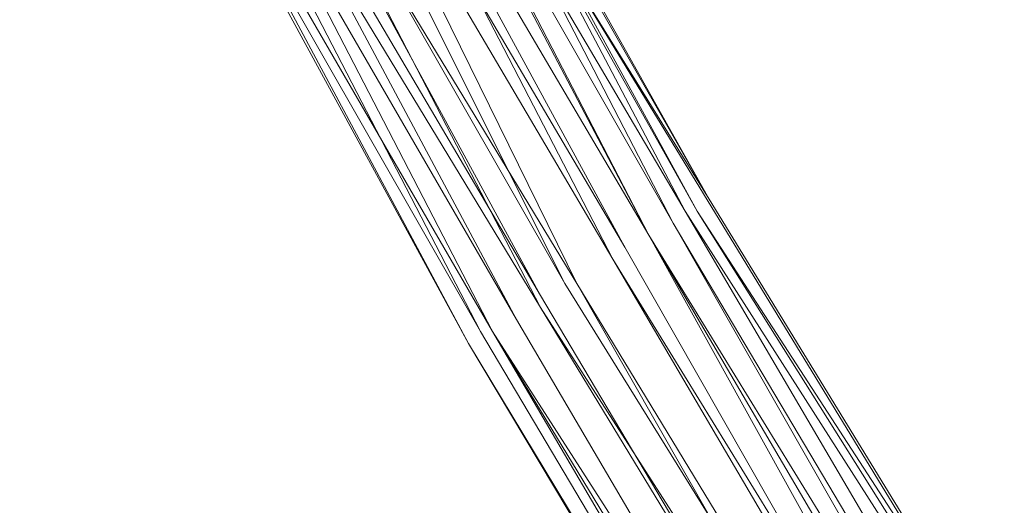
# Model space of a CAD drawing. Units: millimetres. Extents: x -15168 to -6550, y -7100 to 4395.
# Drawn here: x -11931 to -11606, y -497 to -336 of the extents above; entities that cross this region are included whole.
import ezdxf

# ---------------------------------------------------------------- set-up
doc = ezdxf.new("R2010")
doc.units = ezdxf.units.MM
doc.layers.add('МАФЫ НАШИ', color=250, linetype='Continuous', lineweight=25)
doc.layers.add('размеры', color=250, linetype='Continuous')

# ---------------------------------------------------------------- blocks, each defined once
blk = doc.blocks.new('ролнглнглн')
at = {"layer": 'МАФЫ НАШИ', "lineweight": 13}
for points in [[(10479.83, 4447.41), (10599.21, 4216.6), (10467.89, 4439.45)], [(10567.37, 4312.11), (10619.11, 4228.54), (10567.37, 4312.11), (10710.64, 4077.32)], [(10857.88, 3838.55), (10619.11, 4228.54), (10857.88, 3838.55)], [(10857.88, 3838.55), (10611.15, 4224.56), (10857.88, 3838.55)], [(10973.28, 3607.74), (10611.15, 4224.56), (10973.28, 3607.74), (10599.21, 4216.6), (10973.28, 3607.74), (10611.15, 4224.56), (10973.28, 3607.74)], [(10857.88, 3838.55), (10611.15, 4224.56), (10857.88, 3838.55)], [(10973.28, 3603.76), (10607.17, 4220.58), (10487.78, 4451.39), (10615.13, 4224.56), (10857.88, 3838.55), (10615.13, 4224.56), (10710.64, 4077.32), (10615.13, 4224.56), (10567.37, 4312.11), (10615.13, 4224.56), (10487.78, 4451.39)], [(10491.76, 4455.37), (10619.11, 4228.54), (10491.76, 4451.39), (10619.11, 4228.54), (10491.76, 4455.37), (10619.11, 4228.54), (10491.76, 4451.39), (10611.15, 4224.56), (10479.83, 4447.41), (10424.11, 4530.98), (10436.05, 4538.94), (10479.83, 4447.41), (10436.05, 4538.94), (10444.01, 4542.92), (10491.76, 4451.39), (10444.01, 4542.92), (10447.99, 4542.92), (10444.01, 4542.92), (10436.05, 4534.96), (10424.11, 4530.98), (10408.2, 4523.02), (10392.28, 4511.08), (10380.34, 4507.1)], [(10487.78, 4451.39), (10607.17, 4220.58), (10479.83, 4443.43), (10599.21, 4216.6), (10467.89, 4439.45), (10599.21, 4216.6), (10479.83, 4447.41), (10611.15, 4224.56), (10491.76, 4451.39), (10611.15, 4224.56), (10479.83, 4447.41), (10599.21, 4216.6), (10479.83, 4447.41), (10611.15, 4224.56), (10491.76, 4451.39), (10619.11, 4228.54), (10491.76, 4455.37)], [(10567.37, 4312.11), (10619.11, 4228.54), (10567.37, 4312.11), (10710.64, 4077.32)], [(10857.88, 3838.55), (10619.11, 4228.54), (10857.88, 3838.55)], [(10424.11, 4530.98), (10408.2, 4523.02), (10392.28, 4511.08), (10440.03, 4423.53), (10392.28, 4511.08), (10408.2, 4523.02), (10455.95, 4431.49), (10408.2, 4523.02), (10467.89, 4439.45), (10599.21, 4216.6), (10973.28, 3607.74), (10961.34, 3599.78), (10599.21, 4216.6), (10961.34, 3599.78), (10587.27, 4208.64), (10961.34, 3599.78), (10949.4, 3591.82), (10587.27, 4208.64), (10949.4, 3591.82), (10571.35, 4200.68), (10455.95, 4431.49), (10587.27, 4208.64)], [(10424.11, 4415.57), (10380.34, 4507.1), (10372.38, 4499.14), (10424.11, 4415.57), (10372.38, 4499.14), (10416.15, 4407.62), (10368.4, 4499.14), (10372.38, 4499.14), (10416.15, 4411.6), (10372.38, 4499.14), (10380.34, 4507.1), (10428.09, 4415.57), (10380.34, 4507.1), (10392.28, 4511.08), (10408.2, 4523.02), (10455.95, 4431.49), (10408.2, 4523.02), (10467.89, 4439.45), (10591.25, 4212.62), (10459.93, 4435.47), (10591.25, 4212.62), (10945.43, 3591.82), (10575.33, 4200.68), (10945.43, 3591.82)], [(10539.52, 4180.79), (10416.15, 4407.62), (10539.52, 4180.79), (10416.15, 4407.62), (10539.52, 4180.79), (10909.61, 3567.94), (10539.52, 4180.79), (10909.61, 3567.94), (10547.48, 4184.76), (10428.09, 4415.57), (10563.39, 4192.72), (10933.49, 3583.86), (10547.48, 4184.76), (10933.49, 3583.86)], [(10917.57, 3575.9), (10547.48, 4184.76), (10909.61, 3567.94), (10547.48, 4184.76), (10416.15, 4411.6), (10547.48, 4184.76), (10428.09, 4415.57), (10563.39, 4192.72), (10444.01, 4423.53), (10392.28, 4511.08), (10444.01, 4423.53), (10571.35, 4200.68), (10455.95, 4431.49), (10587.27, 4208.64), (10467.89, 4439.45), (10587.27, 4208.64), (10455.95, 4431.49), (10571.35, 4200.68), (10949.4, 3591.82), (10587.27, 4208.64), (10949.4, 3591.82)], [(10945.43, 3591.82), (10599.21, 4216.6), (10945.43, 3591.82), (10591.25, 4212.62), (10467.89, 4439.45), (10599.21, 4216.6), (10467.89, 4439.45), (10591.25, 4212.62), (10459.93, 4435.47), (10591.25, 4212.62), (10945.43, 3591.82), (10575.33, 4200.68), (10945.43, 3591.82)], [(10929.51, 3579.88), (10575.33, 4200.68), (10459.93, 4435.47), (10408.2, 4523.02), (10459.93, 4435.47), (10575.33, 4200.68)], [(10905.63, 3567.94), (10539.52, 4180.79), (10905.63, 3567.94)], [(10909.61, 3567.94), (10543.5, 4184.76), (10909.61, 3567.94)], [(10917.57, 3571.92), (10555.44, 4188.74), (10917.57, 3571.92)], [(10929.51, 3579.88), (10563.39, 4196.7), (10929.51, 3579.88), (10575.33, 4200.68), (10459.93, 4435.47), (10408.2, 4523.02), (10459.93, 4435.47), (10575.33, 4200.68), (10929.51, 3579.88), (10563.39, 4196.7), (10929.51, 3579.88)], [(10917.57, 3571.92), (10555.44, 4188.74), (10917.57, 3571.92)], [(10909.61, 3567.94), (10543.5, 4184.76), (10909.61, 3567.94)], [(10905.63, 3567.94), (10539.52, 4180.79), (10905.63, 3567.94)], [(10909.61, 3567.94), (10539.52, 4180.79), (10416.15, 4407.62), (10539.52, 4180.79), (10416.15, 4407.62), (10539.52, 4180.79), (10909.61, 3567.94), (10539.52, 4180.79), (10909.61, 3567.94)], [(10547.48, 4184.76), (10416.15, 4411.6), (10539.52, 4180.79), (10416.15, 4407.62), (10543.5, 4184.76), (10416.15, 4407.62), (10539.52, 4180.79), (10416.15, 4411.6), (10547.48, 4184.76), (10428.09, 4415.57), (10563.39, 4192.72), (10444.01, 4423.53), (10392.28, 4511.08), (10444.01, 4423.53), (10571.35, 4200.68), (10455.95, 4431.49), (10587.27, 4208.64), (10467.89, 4439.45), (10587.27, 4208.64), (10961.34, 3599.78), (10599.21, 4216.6), (10961.34, 3599.78), (10973.28, 3607.74)], [(10487.78, 4451.39), (10607.17, 4220.58), (10479.83, 4443.43), (10599.21, 4216.6), (10467.89, 4439.45)], [(10607.17, 4220.58), (10479.83, 4443.43), (10599.21, 4216.6), (10961.34, 3599.78), (10607.17, 4220.58), (10961.34, 3599.78)], [(10857.88, 3838.55), (10615.13, 4224.56), (10857.88, 3838.55)], [(10710.64, 4077.32), (10615.13, 4224.56), (10487.78, 4451.39), (10607.17, 4220.58), (10973.28, 3603.76)], [(10933.49, 3583.86), (10949.4, 3591.82), (10563.39, 4192.72), (10949.4, 3591.82), (10571.35, 4200.68), (10444.01, 4423.53), (10563.39, 4192.72)]]:
    blk.add_lwpolyline(points, dxfattribs=at)
for points in [[(10444.01, 4542.92), (10567.37, 4312.11), (10615.13, 4224.56), (10487.78, 4451.39), (10567.37, 4312.11), (10487.78, 4451.39), (10436.05, 4534.96)], [(10607.17, 4220.58), (10961.34, 3599.78), (10599.21, 4216.6), (10479.83, 4443.43)], [(10599.21, 4216.6), (10945.43, 3591.82), (10591.25, 4212.62), (10467.89, 4439.45)], [(10563.39, 4196.7), (10440.03, 4423.53), (10575.33, 4200.68), (10440.03, 4423.53)], [(10563.39, 4196.7), (10440.03, 4423.53), (10575.33, 4200.68), (10440.03, 4423.53)], [(10563.39, 4192.72), (10949.4, 3591.82), (10571.35, 4200.68), (10444.01, 4423.53)], [(10432.07, 4419.55), (10563.39, 4196.7), (10432.07, 4419.55), (10555.44, 4188.74)], [(10432.07, 4419.55), (10555.44, 4188.74), (10432.07, 4419.55), (10563.39, 4196.7)], [(10424.11, 4415.57), (10555.44, 4188.74), (10424.11, 4415.57), (10543.5, 4184.76)], [(10424.11, 4415.57), (10543.5, 4184.76), (10424.11, 4415.57), (10555.44, 4188.74)], [(10547.48, 4184.76), (10933.49, 3583.86), (10563.39, 4192.72), (10428.09, 4415.57)], [(10416.15, 4407.62), (10543.5, 4184.76), (10416.15, 4407.62), (10539.52, 4180.79), (10416.15, 4411.6), (10539.52, 4180.79)], [(10710.64, 4077.32), (10615.13, 4224.56), (10567.37, 4312.11)], [(10973.28, 3603.76), (10961.34, 3599.78), (10607.17, 4220.58)], [(10961.34, 3599.78), (10945.43, 3591.82), (10599.21, 4216.6)], [(10933.49, 3583.86), (10949.4, 3591.82), (10563.39, 4192.72)], [(10917.57, 3575.9), (10547.48, 4184.76), (10909.61, 3567.94)], [(10917.57, 3575.9), (10933.49, 3583.86), (10547.48, 4184.76)]]:
    blk.add_lwpolyline(points, close=True, dxfattribs=at)

msp = doc.modelspace()

# ---------------------------------------------------------------- block references
at = {"layer": 'размеры'}
msp.add_blockref('ролнглнглн', (-22322.15, -4624.29), dxfattribs=at)

doc.saveas('drawing.dxf')
